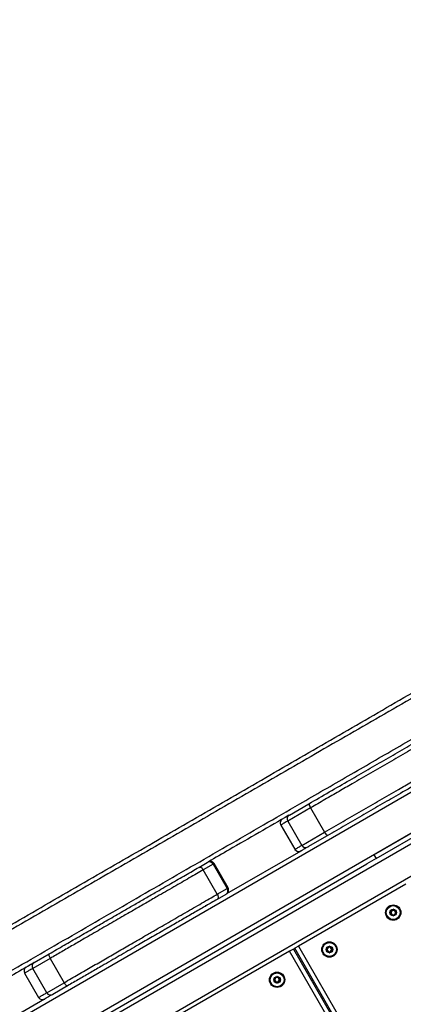
# Model space of a CAD drawing. Units: millimetres. Extents: x 47 to 376, y 45 to 257.
# Drawn here: x 254 to 261, y 169 to 186 of the extents above; entities that cross this region are included whole.
import ezdxf

# ---------------------------------------------------------------- set-up
doc = ezdxf.new("R2010")
doc.units = ezdxf.units.MM
doc.styles.add('SLDTEXTSTYLE0', font='TXT', dxfattribs={"width": 0.75})
doc.dimstyles.new('SLDDIMSTYLE0', dxfattribs={"dimtxt": 3.5, "dimasz": 4, "dimexe": 0, "dimexo": 0.0625, "dimgap": 0.875, "dimtad": 1, "dimlfac": 40, "dimrnd": 1e-09, "dimzin": 12, "dimdsep": 46, "dimtxsty": 'SLDTEXTSTYLE0', "dimsah": 1, "dimcen": 0.09, "dimadec": 0, "dimazin": 3, "dimtfac": 1, "dimtofl": 0, "dimtmove": 0, "dimatfit": 3, "dimfxl": 0, "dimfrac": 2, "dimtolj": 1, "dimtzin": 12, "dimarcsym": 0})

# ---------------------------------------------------------------- blocks, each defined once
blk = doc.blocks.new('_D_9')
at = {"color": 7, "linetype": 'Continuous', "lineweight": 0}
for p, q in [((323.568, 235.938), (51.052, 235.938)), ((52.052, 44.901), (52.052, 235.938)), ((223.876, 44.901), (51.052, 44.901))]:
    blk.add_line(p, q, dxfattribs=at)
at = {"color": 7, "linetype": 'Continuous', "lineweight": 18}
for points in [[(52.052, 235.938), (51.544, 231.938), (52.56, 231.938)], [(52.052, 44.901), (52.56, 48.901), (51.544, 48.901)]]:
    blk.add_solid(points, dxfattribs=at)
at = {"color": 7, "linetype": 'Continuous', "lineweight": 18, "insert": (47.541, 135.247), "char_height": 3.5, "attachment_point": 1, "rotation": 90, "style": 'SLDTEXTSTYLE0'}
blk.add_mtext('7640', dxfattribs=at)
blk = doc.blocks.new('_D_10')
at = {"color": 7, "linetype": 'Continuous', "lineweight": 0}
for p, q in [((71.1, 132.329), (71.1, 252.938)), ((376.083, 169.832), (376.083, 252.938)), ((71.1, 251.938), (376.083, 251.938))]:
    blk.add_line(p, q, dxfattribs=at)
at = {"color": 7, "linetype": 'Continuous', "lineweight": 18}
for points in [[(71.1, 251.938), (75.1, 251.43), (75.1, 252.446)], [(376.083, 251.938), (372.083, 252.446), (372.083, 251.43)]]:
    blk.add_solid(points, dxfattribs=at)
at = {"color": 7, "linetype": 'Continuous', "lineweight": 18, "insert": (217.126, 256.45), "char_height": 3.5, "attachment_point": 1, "style": 'SLDTEXTSTYLE0'}
blk.add_mtext('12200', dxfattribs=at)
blk = doc.blocks.new('_D_11')
at = {"color": 7, "linetype": 'Continuous', "lineweight": 0}
for p, q in [((117.957, 131.454), (117.957, 245.474)), ((338.583, 169.832), (338.583, 245.474)), ((338.583, 244.474), (117.957, 244.474))]:
    blk.add_line(p, q, dxfattribs=at)
at = {"color": 7, "linetype": 'Continuous', "lineweight": 18}
for points in [[(117.957, 244.474), (121.957, 243.966), (121.957, 244.982)], [(338.583, 244.474), (334.583, 244.982), (334.583, 243.966)]]:
    blk.add_solid(points, dxfattribs=at)
at = {"color": 7, "linetype": 'Continuous', "lineweight": 18, "insert": (223.098, 248.986), "char_height": 3.5, "attachment_point": 1, "style": 'SLDTEXTSTYLE0'}
blk.add_mtext('8830', dxfattribs=at)
blk = doc.blocks.new('_D_12')
at = {"color": 7, "linetype": 'Continuous', "lineweight": 0}
for p, q in [((323.568, 198.438), (60.1, 198.438)), ((61.1, 198.438), (61.1, 82.401)), ((223.876, 82.401), (60.1, 82.401))]:
    blk.add_line(p, q, dxfattribs=at)
at = {"color": 7, "linetype": 'Continuous', "lineweight": 18}
for points in [[(61.1, 198.438), (60.592, 194.438), (61.608, 194.438)], [(61.1, 82.401), (61.608, 86.401), (60.592, 86.401)]]:
    blk.add_solid(points, dxfattribs=at)
at = {"color": 7, "linetype": 'Continuous', "lineweight": 18, "insert": (56.588, 135.247), "char_height": 3.5, "attachment_point": 1, "rotation": 90, "style": 'SLDTEXTSTYLE0'}
blk.add_mtext('4640', dxfattribs=at)

msp = doc.modelspace()

# ---------------------------------------------------------------- linework, layer by layer
at = {"color": 7, "linetype": 'Continuous', "lineweight": 25}
for p, q in [((262.36644, 173.3438), (242.57776, 161.9188)), ((262.66644, 172.82419), (242.87776, 161.39919)), ((260.48363, 171.56394), (262.39183, 172.66564)), ((243.14875, 161.38243), (262.54546, 172.58113)), ((260.52113, 171.49899), (262.42933, 172.60069)), ((259.05136, 172.23813), (259.38119, 172.42856)), ((259.41195, 172.35971), (259.64945, 171.94835)), ((243.27687, 160.90792), (262.89234, 172.23292)), ((259.02388, 172.13566), (259.26138, 171.7243)), ((258.90672, 172.06802), (259.14422, 171.65666)), ((259.69369, 171.88729), (259.36386, 171.69686)), ((259.24394, 171.62763), (257.98694, 170.9019)), ((259.3757, 171.7037), (259.38043, 171.70643)), ((260.52113, 171.49899), (260.36651, 171.40972)), ((260.48363, 171.56394), (260.52113, 171.49899)), ((245.25269, 162.68375), (260.36651, 171.40972)), ((257.51441, 171.35077), (257.65904, 171.43427)), ((257.76149, 171.40682), (257.59133, 171.30858)), ((257.82883, 170.89721), (257.59133, 171.30858)), ((257.76149, 171.40682), (257.99899, 170.99546)), ((258.01133, 171.00258), (257.77383, 171.41394)), ((257.82883, 170.89721), (257.99899, 170.99546)), ((258.01024, 171.00196), (258.01032, 171.002)), ((261.02458, 171.06797), (259.20593, 170.01797)), ((257.97154, 170.89301), (257.82691, 170.8095)), ((259.11933, 169.96797), (259.05438, 169.93047)), ((259.11933, 169.96797), (259.14098, 169.98047)), ((259.11933, 169.96797), (270.36933, 150.4824)), ((259.20593, 170.01797), (259.14098, 169.98047)), ((270.39098, 150.4949), (259.14098, 169.98047)), ((259.20593, 170.01797), (270.45593, 150.5324)), ((254.99417, 169.80911), (254.69782, 169.63801)), ((254.72496, 169.74028), (254.97686, 169.88572)), ((254.99417, 169.80911), (255.23167, 169.39774)), ((259.05438, 169.93047), (257.23572, 168.88047)), ((270.30438, 150.4449), (259.05438, 169.93047)), ((254.93532, 169.22665), (254.69782, 169.63801)), ((254.56178, 169.55947), (254.79928, 169.14811)), ((254.93532, 169.22665), (255.23167, 169.39774)), ((255.28936, 169.34445), (255.03746, 169.19902)), ((259.43183, 169.4267), (259.45348, 169.4392)), ((254.8991, 169.11913), (253.57577, 168.35511))]:
    msp.add_line(p, q, dxfattribs=at)
at = {"color": 8, "linetype": 'Continuous', "lineweight": 25}
for p, q in [((259.41195, 172.35971), (259.02388, 172.13566)), ((259.26138, 171.7243), (259.64945, 171.94835))]:
    msp.add_line(p, q, dxfattribs=at)
at = {"color": 7, "linetype": 'Continuous', "lineweight": 25, "flags": 128}
for points in [[(257.51441, 171.35077), (257.52282, 171.35396), (257.53235, 171.35453), (257.54263, 171.35247), (257.55326, 171.34784), (257.56385, 171.34083), (257.57398, 171.3317), (257.58325, 171.32081), (257.59133, 171.30858)], [(257.82883, 170.89721), (257.83539, 170.88411), (257.84018, 170.87063), (257.84302, 170.85729), (257.8438, 170.84462), (257.84249, 170.83309), (257.83914, 170.82316), (257.83388, 170.81519), (257.82691, 170.8095)], [(254.97686, 169.88572), (254.97364, 169.88219), (254.97199, 169.87631), (254.97196, 169.86829), (254.97356, 169.85845), (254.97674, 169.84716), (254.98135, 169.83485), (254.98724, 169.822), (254.99417, 169.80911)], [(255.23167, 169.39774), (255.23937, 169.3853), (255.24755, 169.37377), (255.2559, 169.36362), (255.2641, 169.35523), (255.27182, 169.34892), (255.27878, 169.34493), (255.2847, 169.34342), (255.28936, 169.34445)]]:
    msp.add_lwpolyline(points, dxfattribs=at)
at = {"color": 7, "linetype": 'Continuous', "lineweight": 25}
for centre, radius in [((260.81277, 170.58484), 0.13), ((260.81277, 170.58484), 0.12293), ((260.81277, 170.58484), 0.11793), ((260.81277, 170.58484), 0.05625), ((259.73024, 169.95984), 0.13), ((259.73024, 169.95984), 0.12293), ((259.73024, 169.95984), 0.11793), ((259.73024, 169.95984), 0.05625), ((258.84257, 169.44734), 0.13), ((258.84257, 169.44734), 0.12293), ((258.84257, 169.44734), 0.11793), ((258.84257, 169.44734), 0.05625)]:
    msp.add_circle(centre, radius, dxfattribs=at)
for centre, radius, start, end in [((259.56416, 172.46901), 0.18739, 192.467387, 215.680367), ((258.97167, 172.10552), 0.075, 120.000006, 210.149782), ((259.08883, 172.17316), 0.075, 120, 210), ((259.82021, 172.02552), 0.18739, 204.319633, 227.532613), ((259.7872, 171.94705), 0.005, 300, 75), ((259.20917, 171.69416), 0.075, 210.140623, 299.999994), ((259.32633, 171.7618), 0.075, 210, 300), ((257.69654, 171.36932), 0.075, 29.997227, 119.997227), ((257.70884, 171.37642), 0.075, 30.205364, 120.076781), ((257.93404, 170.95795), 0.075, 300.002773, 30.002773), ((257.94634, 170.96506), 0.075, 299.923655, 30.127772), ((257.62213, 170.69705), 0.005, 300, 75), ((260.81277, 170.58484), 0.0375, 60, 120), ((257.41787, 170.57912), 0.005, 165, 300), ((260.81277, 170.58484), 0.0375, 120, 180), ((260.81277, 170.58484), 0.0375, 180, 240), ((260.81277, 170.58484), 0.0375, 240, 300), ((260.81277, 170.58484), 0.0375, 0, 60), ((260.81277, 170.58484), 0.0375, 300, 0), ((259.73024, 169.95984), 0.0375, 120, 180), ((259.73024, 169.95984), 0.0375, 180, 240), ((259.73024, 169.95984), 0.0375, 60, 120), ((259.73024, 169.95984), 0.0375, 0, 60), ((259.73024, 169.95984), 0.0375, 300, 0), ((259.73024, 169.95984), 0.0375, 240, 300), ((254.62673, 169.59697), 0.075, 119.998899, 209.993003), ((254.76253, 169.67557), 0.07482, 120.135087, 210.134453), ((258.84257, 169.44734), 0.0375, 120, 180), ((258.84257, 169.44734), 0.0375, 60, 120), ((258.84257, 169.44734), 0.0375, 0, 60), ((255.45707, 169.44705), 0.005, 300, 75), ((258.84257, 169.44734), 0.0375, 180, 240), ((258.84257, 169.44734), 0.0375, 240, 300), ((258.84257, 169.44734), 0.0375, 300, 0), ((254.86423, 169.18561), 0.075, 210.16812, 299.988402), ((255.0002, 169.26391), 0.07482, 209.865547, 299.864913)]:
    msp.add_arc(centre, radius, start, end, dxfattribs=at)
for points, knots in [([(242.10416, 163.31969), (242.37834, 163.47798), (242.92672, 163.79459), (243.74978, 164.26978), (244.71061, 164.82452), (245.80915, 165.45876), (247.04452, 166.17201), (248.27908, 166.88477), (249.51295, 167.59715), (250.74696, 168.30961), (251.9606, 169.0103), (253.15378, 169.69919), (254.32626, 170.37612), (255.49861, 171.05297), (256.67087, 171.72978), (257.8432, 172.40662), (259.01565, 173.08354), (260.18821, 173.76051), (260.96958, 174.21164), (261.36025, 174.43719)], [0, 0, 0, 0, 0.04273806, 0.08547913, 0.12821877, 0.19240661, 0.25659567, 0.32068392, 0.38477229, 0.44886234, 0.51295142, 0.57383152, 0.63471492, 0.69560226, 0.75648776, 0.81736787, 0.87825324, 0.93913069, 1, 1, 1, 1]), ([(261.39569, 174.37105), (261.00516, 174.14558), (260.22403, 173.6946), (259.05186, 173.01784), (257.8798, 172.34115), (256.70773, 171.66446), (255.53562, 170.98774), (254.36329, 170.31089), (253.19084, 169.63398), (251.99762, 168.94507), (250.78387, 168.24431), (249.54962, 167.53172), (248.31546, 166.81918), (247.08148, 166.10674), (245.84758, 165.39434), (244.75056, 164.76098), (243.7904, 164.20663), (242.96717, 163.73134), (242.41868, 163.41467), (242.14445, 163.25634)], [0, 0, 0, 0, 0.060864661, 0.121737464, 0.182618203, 0.243493686, 0.304393166, 0.36529449, 0.426191867, 0.487085962, 0.551200505, 0.61531603, 0.679437976, 0.743559803, 0.807641756, 0.871722491, 0.914481717, 0.957242367, 1, 1, 1, 1]), ([(242.44445, 162.73673), (242.83462, 162.96199), (243.61504, 163.41257), (244.78652, 164.08892), (245.958, 164.76527), (247.26011, 165.51705), (248.6927, 166.34416), (250.256, 167.24673), (251.7099, 168.08614), (253.05437, 168.86237), (254.28927, 169.57534), (255.52412, 170.28828), (256.7586, 171.00101), (257.9927, 171.71352), (259.08964, 172.34683), (260.04972, 172.90114), (260.87286, 173.37637), (261.42142, 173.69309), (261.69569, 173.85144)], [0, 0, 0, 0, 0.06082852, 0.1216671, 0.1825138, 0.24335338, 0.32457388, 0.40579462, 0.48701274, 0.55114022, 0.61526816, 0.67942256, 0.74357743, 0.80766485, 0.87175129, 0.91450107, 0.95725189, 1, 1, 1, 1]), ([(259.38119, 172.42856), (259.49654, 172.49515), (259.72758, 172.62855), (260.06266, 172.82201), (260.38474, 173.00796), (260.69383, 173.18641), (261.00254, 173.36464), (261.20691, 173.48264), (261.3091, 173.54164)], [0, 0, 0, 0, 0.17924757, 0.35903178, 0.51849354, 0.67795552, 0.83897671, 1, 1, 1, 1]), ([(261.35963, 173.48421), (261.25739, 173.42518), (261.05292, 173.30713), (260.74208, 173.12766), (260.42882, 172.94681), (260.14523, 172.78307), (259.88634, 172.6336), (259.65222, 172.49844), (259.49208, 172.40597), (259.41195, 172.35971)], [0, 0, 0, 0, 0.15946901, 0.31893601, 0.47994912, 0.640962, 0.75352996, 0.8766782, 1, 1, 1, 1]), ([(259.64945, 171.94835), (259.7531, 172.0082), (259.96041, 172.12789), (260.27366, 172.30874), (260.5879, 172.49017), (260.87085, 172.65353), (261.12811, 172.80206), (261.36003, 172.93596), (261.51806, 173.0272), (261.59713, 173.07285)], [0, 0, 0, 0, 0.15946961, 0.31893741, 0.47995834, 0.64097925, 0.75334129, 0.8765843, 1, 1, 1, 1]), ([(261.6216, 173.00037), (261.50781, 172.93467), (261.27989, 172.80308), (260.94706, 172.61092), (260.62562, 172.42534), (260.31557, 172.24633), (260.0045, 172.06674), (259.79729, 171.94711), (259.69369, 171.88729)], [0, 0, 0, 0, 0.17924697, 0.35902668, 0.5184876, 0.67794852, 0.83897331, 1, 1, 1, 1]), ([(259.04378, 172.23375), (258.70602, 172.03875), (258.25088, 171.77597), (257.79582, 171.51325), (257.67846, 171.44549)], [0, 0, 0, 0, 0.74208602, 1, 1, 1, 1]), ([(259.02139, 172.22083), (259.02714, 172.22414), (259.0372, 172.22996), (259.0418, 172.23261), (259.04378, 172.23375)], [0, 0, 0, 0, 0.571384355, 1, 1, 1, 1]), ([(259.35628, 171.69249), (259.3502, 171.68898), (259.33767, 171.68174), (259.31083, 171.66625), (259.28374, 171.65061), (259.26086, 171.6374), (259.24813, 171.63005), (259.24786, 171.62989), (259.24774, 171.62982)], [0, 0, 0, 0, 0.166278451, 0.343243187, 0.520126142, 0.69700825, 0.873914545, 1, 1, 1, 1]), ([(254.97686, 169.88572), (255.06184, 169.93478), (255.2319, 170.03296), (255.47979, 170.17608), (255.72631, 170.31841), (255.9743, 170.46159), (256.20103, 170.59249), (256.4064, 170.71106), (256.58879, 170.81636), (256.75679, 170.91336), (256.90755, 171.0004), (257.03934, 171.07649), (257.16783, 171.15068), (257.2905, 171.22149), (257.40705, 171.28879), (257.47865, 171.33012), (257.51441, 171.35077)], [0, 0, 0, 0, 0.09988656, 0.19990294, 0.30003158, 0.40007385, 0.49998216, 0.56881851, 0.63772679, 0.70634311, 0.75537071, 0.80454339, 0.85352213, 0.90226583, 0.95119062, 1, 1, 1, 1]), ([(257.59133, 171.30858), (257.55364, 171.28682), (257.47819, 171.24325), (257.35532, 171.17232), (257.22591, 171.09761), (257.09023, 171.01927), (256.95093, 170.93884), (256.79295, 170.84764), (256.61814, 170.74671), (256.42941, 170.63775), (256.25979, 170.53981), (256.06253, 170.42592), (255.83881, 170.29676), (255.59883, 170.15821), (255.3832, 170.03371), (255.19103, 169.92277), (255.05977, 169.84698), (254.99417, 169.80911)], [0, 0, 0, 0, 0.0502616, 0.10064365, 0.15084106, 0.20144369, 0.25224525, 0.30289563, 0.37227411, 0.44194325, 0.51153676, 0.56402866, 0.6690723, 0.77415398, 0.84945871, 0.92476158, 1, 1, 1, 1]), ([(257.65904, 171.43427), (257.66486, 171.43764), (257.67259, 171.4421), (257.67041, 171.44084), (257.66987, 171.44052)], [0, 0, 0, 0, 0.75329968, 1, 1, 1, 1]), ([(255.23167, 169.39774), (255.31123, 169.44368), (255.47043, 169.5356), (255.70283, 169.66977), (255.93364, 169.80303), (256.16515, 169.93669), (256.37432, 170.05746), (256.56116, 170.16533), (256.72448, 170.25962), (256.88265, 170.35094), (257.0346, 170.43867), (257.17872, 170.52188), (257.32226, 170.60475), (257.46273, 170.68585), (257.59782, 170.76384), (257.72077, 170.83483), (257.79444, 170.87736), (257.82883, 170.89721)], [0, 0, 0, 0, 0.09134955, 0.18278633, 0.27433775, 0.36586393, 0.45728854, 0.51834788, 0.57944271, 0.6404023, 0.69233306, 0.7443798, 0.79622679, 0.84872775, 0.90145055, 0.95399806, 1, 1, 1, 1]), ([(257.82691, 170.8095), (257.79409, 170.79056), (257.73385, 170.75578), (257.63962, 170.70137), (257.54643, 170.64757), (257.44834, 170.59094), (257.34752, 170.53273), (257.24605, 170.47415), (257.144, 170.41523), (257.04081, 170.35565), (256.93104, 170.29228), (256.81628, 170.22602), (256.65637, 170.1337), (256.43814, 170.0077), (256.16594, 169.85054), (255.90921, 169.70232), (255.68381, 169.57218), (255.48896, 169.45969), (255.35588, 169.38285), (255.28936, 169.34445)], [0, 0, 0, 0, 0.04491248, 0.08245189, 0.11998464, 0.15879628, 0.19760685, 0.23496669, 0.27233264, 0.31077471, 0.34922564, 0.39446179, 0.43971004, 0.53136228, 0.64851415, 0.7657318, 0.84384461, 0.92195561, 1, 1, 1, 1]), ([(257.98287, 170.89955), (257.98312, 170.89969), (257.98375, 170.90006), (257.9761, 170.89564), (257.97154, 170.89301)], [0, 0, 0, 0, 0.40371087, 1, 1, 1, 1]), ([(260.81277, 170.64109), (260.81255, 170.64105), (260.81205, 170.64098), (260.81085, 170.64008), (260.80783, 170.63563), (260.80382, 170.62691), (260.79493, 170.61574), (260.78082, 170.61362), (260.77126, 170.61452), (260.76589, 170.61412), (260.76452, 170.61353), (260.7642, 170.61314), (260.76406, 170.61296)], [0, 0, 0, 0, 0.01112197, 0.02421615, 0.07127455, 0.27178855, 0.5, 0.72821145, 0.92872545, 0.97578385, 0.98887803, 1, 1, 1, 1]), ([(260.86149, 170.61296), (260.86133, 170.61316), (260.86098, 170.61358), (260.85987, 170.61401), (260.85702, 170.61441), (260.84924, 170.61407), (260.83839, 170.61362), (260.82712, 170.61953), (260.82137, 170.62815), (260.81776, 170.63515), (260.81533, 170.6393), (260.814, 170.64064), (260.81331, 170.64104), (260.8129, 170.64108), (260.81277, 170.64109)], [0, 0, 0, 0, 0.0120474, 0.02650918, 0.05616488, 0.1531057, 0.4060635, 0.57447903, 0.747564, 0.90167539, 0.96271719, 0.97995945, 0.99376729, 1, 1, 1, 1]), ([(260.76406, 170.61296), (260.76401, 170.61285), (260.76385, 170.61251), (260.76383, 170.61185), (260.764, 170.611), (260.76458, 170.60945), (260.7668, 170.60549), (260.77098, 170.59905), (260.77555, 170.58976), (260.77504, 170.57705), (260.7692, 170.56786), (260.76499, 170.56121), (260.76387, 170.55845), (260.76383, 170.55727), (260.76399, 170.55689), (260.76406, 170.55671)], [0, 0, 0, 0, 0.0062323, 0.01777215, 0.03167771, 0.04836448, 0.0984054, 0.25250654, 0.42558, 0.59398432, 0.8469253, 0.94385968, 0.98002422, 0.99064479, 1, 1, 1, 1]), ([(260.76406, 170.55671), (260.76422, 170.55652), (260.76457, 170.5561), (260.76568, 170.55567), (260.76853, 170.55526), (260.77631, 170.5556), (260.78715, 170.55605), (260.79842, 170.55015), (260.80418, 170.54152), (260.80779, 170.53452), (260.81022, 170.53037), (260.81155, 170.52904), (260.81223, 170.52863), (260.81265, 170.5286), (260.81277, 170.52859)], [0, 0, 0, 0, 0.0120474, 0.02650918, 0.05616488, 0.1531057, 0.4060635, 0.57447903, 0.747564, 0.90167539, 0.96271719, 0.97995945, 0.99376729, 1, 1, 1, 1]), ([(260.81277, 170.52859), (260.813, 170.52862), (260.8135, 170.5287), (260.81469, 170.5296), (260.81772, 170.53404), (260.82173, 170.54277), (260.83062, 170.55393), (260.84473, 170.55605), (260.85429, 170.55516), (260.85965, 170.55555), (260.86103, 170.55614), (260.86134, 170.55653), (260.86149, 170.55671)], [0, 0, 0, 0, 0.01112197, 0.02421615, 0.07127455, 0.27178855, 0.5, 0.72821145, 0.92872545, 0.97578385, 0.98887803, 1, 1, 1, 1]), ([(260.86149, 170.55671), (260.86154, 170.55683), (260.8617, 170.55716), (260.86172, 170.55783), (260.86154, 170.55867), (260.86097, 170.56023), (260.85875, 170.56418), (260.85457, 170.57063), (260.85, 170.57992), (260.85051, 170.59263), (260.85635, 170.60181), (260.86056, 170.60847), (260.86167, 170.61123), (260.86172, 170.6124), (260.86156, 170.61278), (260.86149, 170.61296)], [0, 0, 0, 0, 0.0062323, 0.01777215, 0.03167771, 0.04836448, 0.0984054, 0.25250654, 0.42558, 0.59398432, 0.8469253, 0.94385968, 0.98002422, 0.99064479, 1, 1, 1, 1]), ([(259.68153, 169.98796), (259.68147, 169.98785), (259.68132, 169.98751), (259.6813, 169.98685), (259.68147, 169.986), (259.68205, 169.98445), (259.68426, 169.98049), (259.68844, 169.97405), (259.69302, 169.96476), (259.69251, 169.95205), (259.68667, 169.94286), (259.68246, 169.93621), (259.68134, 169.93345), (259.68129, 169.93227), (259.68145, 169.93189), (259.68153, 169.93171)], [0, 0, 0, 0, 0.0062323, 0.01777215, 0.03167771, 0.04836448, 0.0984054, 0.25250654, 0.42558, 0.59398432, 0.8469253, 0.94385968, 0.98002422, 0.99064479, 1, 1, 1, 1]), ([(259.73024, 170.01609), (259.73001, 170.01605), (259.72952, 170.01598), (259.72832, 170.01508), (259.7253, 170.01063), (259.72129, 170.00191), (259.7124, 169.99074), (259.69829, 169.98862), (259.68872, 169.98952), (259.68336, 169.98912), (259.68199, 169.98853), (259.68167, 169.98814), (259.68153, 169.98796)], [0, 0, 0, 0, 0.01112197, 0.02421615, 0.07127455, 0.27178855, 0.5, 0.72821145, 0.92872545, 0.97578385, 0.98887803, 1, 1, 1, 1]), ([(259.77896, 169.98796), (259.7788, 169.98816), (259.77845, 169.98858), (259.77734, 169.98901), (259.77448, 169.98941), (259.76671, 169.98907), (259.75586, 169.98862), (259.74459, 169.99453), (259.73884, 170.00315), (259.73523, 170.01015), (259.7328, 170.0143), (259.73146, 170.01564), (259.73078, 170.01604), (259.73037, 170.01608), (259.73024, 170.01609)], [0, 0, 0, 0, 0.0120474, 0.02650918, 0.05616488, 0.1531057, 0.4060635, 0.57447903, 0.747564, 0.90167539, 0.96271719, 0.97995945, 0.99376729, 1, 1, 1, 1]), ([(259.77896, 169.93171), (259.77901, 169.93183), (259.77917, 169.93216), (259.77919, 169.93283), (259.77901, 169.93367), (259.77843, 169.93523), (259.77622, 169.93918), (259.77204, 169.94563), (259.76747, 169.95492), (259.76797, 169.96763), (259.77382, 169.97681), (259.77802, 169.98347), (259.77914, 169.98623), (259.77919, 169.9874), (259.77903, 169.98778), (259.77896, 169.98796)], [0, 0, 0, 0, 0.0062323, 0.01777215, 0.03167771, 0.04836448, 0.0984054, 0.25250654, 0.42558, 0.59398432, 0.8469253, 0.94385968, 0.98002422, 0.99064479, 1, 1, 1, 1]), ([(259.68153, 169.93171), (259.68169, 169.93152), (259.68204, 169.9311), (259.68314, 169.93067), (259.686, 169.93026), (259.69378, 169.9306), (259.70462, 169.93105), (259.71589, 169.92515), (259.72165, 169.91652), (259.72525, 169.90952), (259.72769, 169.90537), (259.72902, 169.90404), (259.7297, 169.90363), (259.73011, 169.9036), (259.73024, 169.90359)], [0, 0, 0, 0, 0.0120474, 0.02650918, 0.05616488, 0.1531057, 0.4060635, 0.57447903, 0.747564, 0.90167539, 0.96271719, 0.97995945, 0.99376729, 1, 1, 1, 1]), ([(259.73024, 169.90359), (259.73047, 169.90362), (259.73097, 169.9037), (259.73216, 169.9046), (259.73519, 169.90904), (259.73919, 169.91777), (259.74809, 169.92893), (259.7622, 169.93105), (259.77176, 169.93016), (259.77712, 169.93055), (259.7785, 169.93114), (259.77881, 169.93153), (259.77896, 169.93171)], [0, 0, 0, 0, 0.01112197, 0.02421615, 0.07127455, 0.27178855, 0.5, 0.72821145, 0.92872545, 0.97578385, 0.98887803, 1, 1, 1, 1]), ([(254.71739, 169.73591), (254.58726, 169.66078), (254.07985, 169.36783), (253.57233, 169.07481), (253.19496, 168.85694)], [0, 0, 0, 0, 0.25644944, 1, 1, 1, 1]), ([(254.58926, 169.66194), (254.58925, 169.66193), (254.58725, 169.66077), (254.59447, 169.66494), (254.61626, 169.67753), (254.65668, 169.70086), (254.7022, 169.72714), (254.72496, 169.74028)], [0, 0, 0, 0, 0.00105326, 0.25017198, 0.50011405, 0.75008556, 1, 1, 1, 1]), ([(258.79385, 169.47546), (258.7938, 169.47535), (258.79364, 169.47501), (258.79362, 169.47435), (258.7938, 169.4735), (258.79437, 169.47195), (258.79659, 169.46799), (258.80077, 169.46155), (258.80534, 169.45226), (258.80483, 169.43955), (258.79899, 169.43036), (258.79478, 169.42371), (258.79367, 169.42095), (258.79362, 169.41977), (258.79378, 169.41939), (258.79385, 169.41921)], [0, 0, 0, 0, 0.0062323, 0.01777215, 0.03167771, 0.04836448, 0.0984054, 0.25250654, 0.42558, 0.59398432, 0.8469253, 0.94385968, 0.98002422, 0.99064479, 1, 1, 1, 1]), ([(258.84257, 169.50359), (258.84234, 169.50355), (258.84184, 169.50348), (258.84065, 169.50258), (258.83762, 169.49813), (258.83361, 169.48941), (258.82472, 169.47824), (258.81061, 169.47612), (258.80105, 169.47702), (258.79569, 169.47662), (258.79431, 169.47603), (258.794, 169.47564), (258.79385, 169.47546)], [0, 0, 0, 0, 0.01112197, 0.02421615, 0.07127455, 0.27178855, 0.5, 0.72821145, 0.92872545, 0.97578385, 0.98887803, 1, 1, 1, 1]), ([(258.89128, 169.47546), (258.89112, 169.47566), (258.89077, 169.47608), (258.88966, 169.47651), (258.88681, 169.47691), (258.87903, 169.47657), (258.86819, 169.47612), (258.85692, 169.48203), (258.85116, 169.49065), (258.84756, 169.49765), (258.84512, 169.5018), (258.84379, 169.50314), (258.84311, 169.50354), (258.84269, 169.50358), (258.84257, 169.50359)], [0, 0, 0, 0, 0.0120474, 0.02650918, 0.05616488, 0.1531057, 0.4060635, 0.57447903, 0.747564, 0.90167539, 0.96271719, 0.97995945, 0.99376729, 1, 1, 1, 1]), ([(258.89128, 169.41921), (258.89133, 169.41933), (258.89149, 169.41966), (258.89151, 169.42033), (258.89134, 169.42117), (258.89076, 169.42273), (258.88855, 169.42668), (258.88436, 169.43313), (258.87979, 169.44242), (258.8803, 169.45513), (258.88614, 169.46431), (258.89035, 169.47097), (258.89147, 169.47373), (258.89151, 169.4749), (258.89136, 169.47528), (258.89128, 169.47546)], [0, 0, 0, 0, 0.0062323, 0.01777215, 0.03167771, 0.04836448, 0.0984054, 0.25250654, 0.42558, 0.59398432, 0.8469253, 0.94385968, 0.98002422, 0.99064479, 1, 1, 1, 1]), ([(258.79385, 169.41921), (258.79401, 169.41902), (258.79436, 169.4186), (258.79547, 169.41817), (258.79832, 169.41776), (258.8061, 169.4181), (258.81695, 169.41855), (258.82822, 169.41265), (258.83397, 169.40402), (258.83758, 169.39702), (258.84001, 169.39287), (258.84134, 169.39154), (258.84203, 169.39113), (258.84244, 169.3911), (258.84257, 169.39109)], [0, 0, 0, 0, 0.0120474, 0.02650918, 0.05616488, 0.1531057, 0.4060635, 0.57447903, 0.747564, 0.90167539, 0.96271719, 0.97995945, 0.99376729, 1, 1, 1, 1]), ([(258.84257, 169.39109), (258.84279, 169.39112), (258.84329, 169.3912), (258.84449, 169.3921), (258.84751, 169.39654), (258.85152, 169.40527), (258.86041, 169.41643), (258.87452, 169.41855), (258.88408, 169.41766), (258.88945, 169.41805), (258.89082, 169.41864), (258.89114, 169.41903), (258.89128, 169.41921)], [0, 0, 0, 0, 0.01112197, 0.02421615, 0.07127455, 0.27178855, 0.5, 0.72821145, 0.92872545, 0.97578385, 0.98887803, 1, 1, 1, 1]), ([(255.03746, 169.19902), (255.01257, 169.18464), (254.96276, 169.15589), (254.92282, 169.13283), (254.90319, 169.12149), (254.90358, 169.12172), (254.90373, 169.12181)], [0, 0, 0, 0, 0.27573616, 0.55158218, 0.82754776, 1, 1, 1, 1])]:
    msp.add_open_spline(points, degree=3, knots=knots, dxfattribs=at)
at = {"color": 8, "linetype": 'Continuous', "lineweight": 25}
for points, knots in [([(259.01633, 172.1313), (259.01424, 172.1301), (259.00687, 172.12584), (258.97982, 172.11022), (258.94695, 172.09125), (258.91943, 172.07536), (258.90633, 172.0678), (258.90756, 172.0685), (258.90785, 172.06867)], [0, 0, 0, 0, 0.08387604, 0.29599182, 0.50813255, 0.72027269, 0.93240556, 1, 1, 1, 1]), ([(259.14529, 171.65728), (259.14541, 171.65734), (259.14568, 171.6575), (259.1584, 171.66485), (259.18129, 171.67806), (259.20839, 171.6937), (259.23522, 171.70919), (259.24775, 171.71643), (259.25383, 171.71994)], [0, 0, 0, 0, 0.12608207, 0.30300308, 0.47996038, 0.65691852, 0.83373958, 1, 1, 1, 1]), ([(257.77252, 171.41319), (257.77293, 171.41342), (257.77489, 171.41455), (257.76741, 171.41024), (257.76149, 171.40682)], [0, 0, 0, 0, 0.20767818, 1, 1, 1, 1]), ([(257.99899, 170.99546), (258.0036, 170.99812), (258.01094, 171.00236), (258.01043, 171.00206), (258.01024, 171.00196)], [0, 0, 0, 0, 0.62927996, 1, 1, 1, 1]), ([(254.69782, 169.63801), (254.67509, 169.62489), (254.62964, 169.59865), (254.58917, 169.57528), (254.56716, 169.56257), (254.55981, 169.55833), (254.56184, 169.5595), (254.56186, 169.55951)], [0, 0, 0, 0, 0.2488872, 0.49783074, 0.74674507, 0.99672475, 1, 1, 1, 1]), ([(254.80055, 169.14884), (254.80088, 169.14903), (254.80154, 169.14941), (254.81691, 169.15829), (254.84244, 169.17302), (254.87983, 169.19461), (254.91682, 169.21597), (254.93532, 169.22665)], [0, 0, 0, 0, 0.20757119, 0.40552447, 0.60347496, 0.80173915, 1, 1, 1, 1])]:
    msp.add_open_spline(points, degree=3, knots=knots, dxfattribs=at)

# ---------------------------------------------------------------- dimensions: what is measured, and where the dimension line sits
at = {"color": 7, "linetype": 'Continuous', "lineweight": 18}
for base, p1, p2, picture, middle in [((376.08309, 251.9379), (71.09967, 131.32892), (376.08309, 168.83213), '_D_10', (223.59138, 251.9379)), ((117.95729, 244.4738), (338.58309, 168.83213), (117.95729, 130.45392), '_D_11', (228.27019, 244.4738))]:
    dim = msp.add_linear_dim(base=base, p1=p1, p2=p2, dimstyle='SLDDIMSTYLE0', dxfattribs=at)
    dim.commit()
    dim.dimension.update_dxf_attribs({"geometry": picture, "text_midpoint": middle, "dimtype": 160})
for base, p1, p2, picture, middle in [((52.05236, 235.9379), (224.87584, 44.90103), (324.56843, 235.9379), '_D_9', (52.05236, 140.41946)), ((61.09967, 82.40103), (324.56843, 198.4379), (224.87584, 82.40103), '_D_12', (61.09967, 140.41946))]:
    dim = msp.add_linear_dim(base=base, p1=p1, p2=p2, angle=90, dimstyle='SLDDIMSTYLE0', dxfattribs=at)
    dim.commit()
    dim.dimension.update_dxf_attribs({"geometry": picture, "text_midpoint": middle, "dimtype": 160})

doc.saveas('drawing.dxf')
